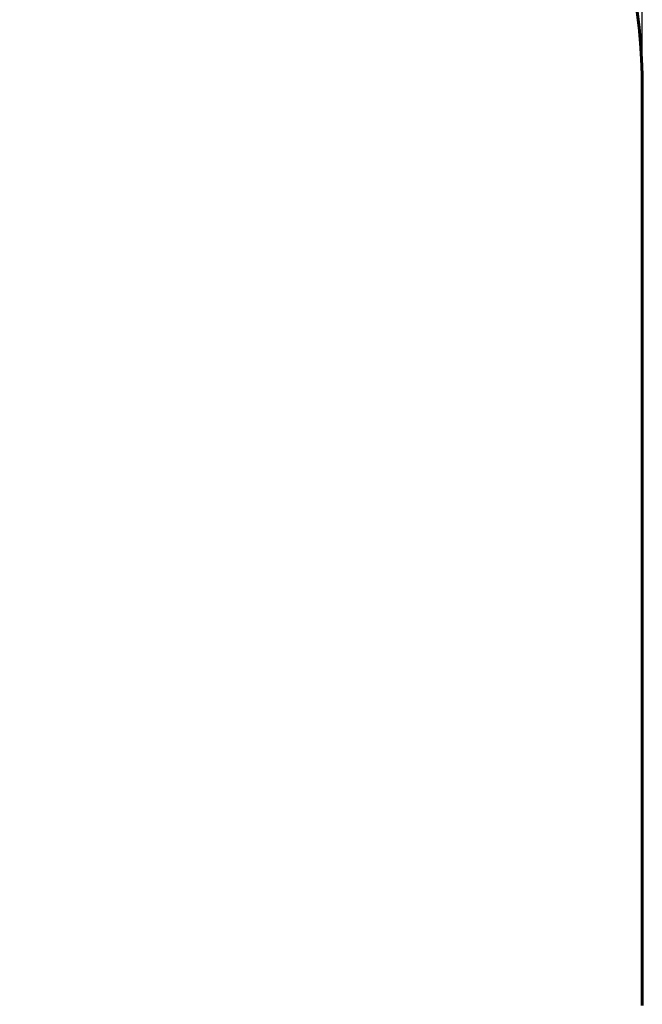
# Model space of a CAD drawing. Units: millimetres. Extents: x 1686 to 8985, y 2608 to 12167.
# Drawn here: x 7472 to 8985, y 4774 to 7168 of the extents above; entities that cross this region are included whole.
import ezdxf

# ---------------------------------------------------------------- set-up
doc = ezdxf.new("R2010")
doc.units = ezdxf.units.MM
doc.header["$LTSCALE"] = 50
doc.layers.add('Widoczne (ISO)', color=7, linetype='Continuous', lineweight=60)
doc.layers.add('Wymiar (ISO)', color=7, linetype='Continuous', lineweight=25)
doc.styles.add('Wymiar', font='tahoma.ttf')
doc.dimstyles.new('Wymiar Comes', dxfattribs={"dimscale": 50, "dimtxt": 2.5, "dimasz": 2.5, "dimexe": 3.175, "dimexo": 0, "dimgap": 0.762, "dimtad": 1, "dimtoh": 1, "dimrnd": 1e-08, "dimtxsty": 'Wymiar', "dimcen": 0.09, "dimdle": 10, "dimclrd": 256, "dimclre": 256, "dimclrt": 256, "dimazin": 2, "dimtfac": 1.4, "dimtmove": 0, "dimatfit": 3, "dimfxl": 0, "dimtolj": 1, "dimlwd": -1, "dimlwe": -1, "dimarcsym": 0})

# ---------------------------------------------------------------- blocks, each defined once
blk = doc.blocks.new('*D7')
at = {"layer": 'Defpoints', "color": 0}
for p in [(8984.9, 11996.8), (2614.9, 10408.3), (8984.9, 6996.3)]:
    blk.add_point(p, dxfattribs=at)
at = {"layer": 'Wymiar (ISO)'}
for p, q in [((2614.9, 10408.3), (2614.9, 12155.6)), ((8984.9, 6996.3), (8984.9, 12155.6)), ((2739.9, 11996.8), (8859.9, 11996.8))]:
    blk.add_line(p, q, dxfattribs=at)
for points in [[(2739.9, 12017.6), (2739.9, 11976), (2614.9, 11996.8)], [(8859.9, 12017.6), (8859.9, 11976), (8984.9, 11996.8)]]:
    blk.add_solid(points, dxfattribs=at)
at = {"layer": 'Wymiar (ISO)', "insert": (5799.9, 12165.1), "char_height": 125, "attachment_point": 2, "style": 'Wymiar'}
blk.add_mtext('\\A1;6370', dxfattribs=at)

msp = doc.modelspace()

# ---------------------------------------------------------------- linework, layer by layer
at = {"layer": 'Widoczne (ISO)'}
msp.add_line((8984.9, 4771.3), (8984.9, 6996.3), dxfattribs=at)
msp.add_arc((7484.9, 6996.3), 1500, 0, 90, dxfattribs=at)

# ---------------------------------------------------------------- dimensions: what is measured, and where the dimension line sits
at = {"layer": 'Wymiar (ISO)'}
dim = msp.add_linear_dim(base=(8984.9, 11996.8), p1=(2614.9, 10408.3), p2=(8984.9, 6996.3), angle=180, dimstyle='Wymiar Comes', override={"dimtoh": 0, "dimdec": 0, "dimtp": 0, "dimtm": 0, "dimtdec": 2, "dimtofl": 0, "dimatfit": 1}, dxfattribs=at)
dim.commit()
dim.dimension.update_dxf_attribs({"geometry": '*D7', "text_midpoint": (5799.9, 11996.8), "dimtype": 160})

doc.saveas('drawing.dxf')
